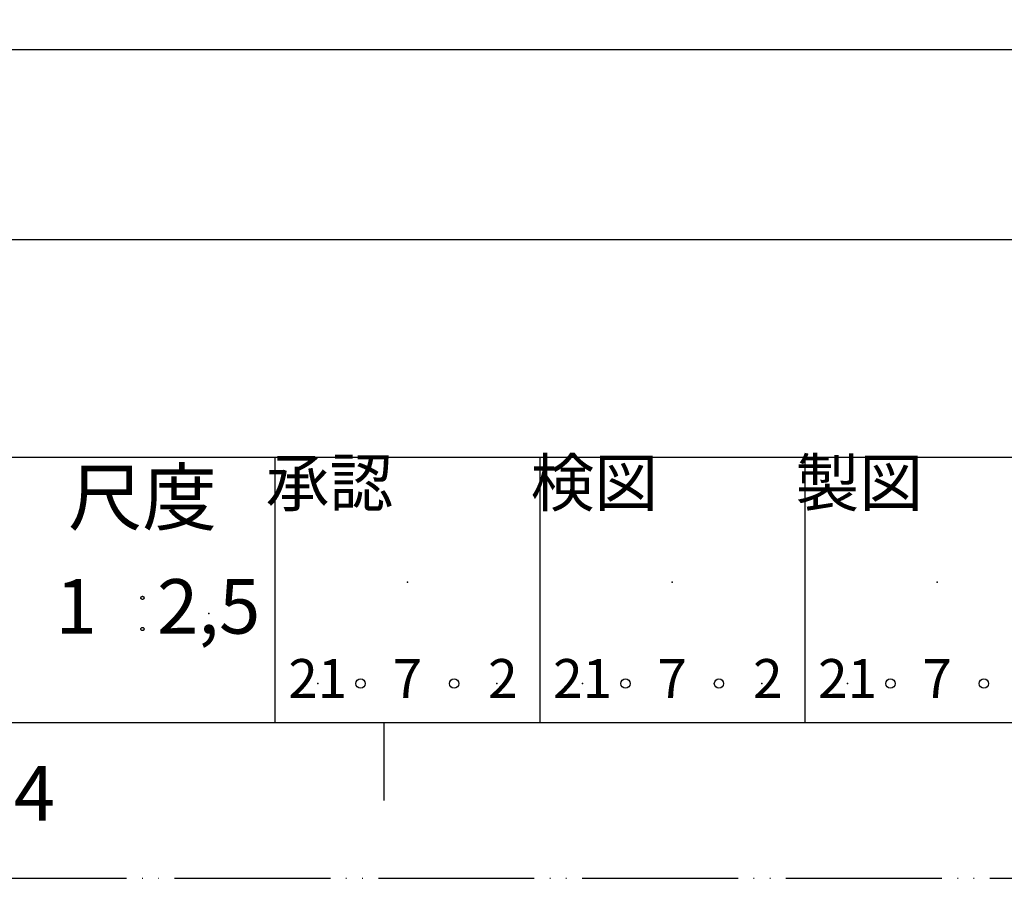
# Model space of a CAD drawing. Units: millimetres. Extents: x 0 to 525, y 0 to 742.
# Drawn here: x 204 to 362, y 0 to 138 of the extents above; entities that cross this region are included whole.
import ezdxf

# ---------------------------------------------------------------- set-up
doc = ezdxf.new("R2010")
doc.units = ezdxf.units.MM
doc.linetypes.add('DOT_CENTER', pattern=[14, 12, -1, 0, -1])
doc.linetypes.add('PHANTOM', pattern=[13, 10, -1, 0, -1, 0, -1])
doc.layers.add('1', color=7, linetype='Continuous')
doc.styles.add('CONVERTER_11', font='MS Mincho.ttf', dxfattribs={"width": 0.89})
doc.styles.add('CONVERTER_12', font='txt.shx', dxfattribs={"width": 0.9})
doc.dimstyles.new('ME10_DIM_13', dxfattribs={"dimtxt": 8.75, "dimasz": 8.75, "dimexe": 2.5, "dimexo": 0, "dimgap": 2.5, "dimtad": 1, "dimdsep": 46, "dimtxsty": 'CONVERTER_12', "dimsah": 1, "dimcen": 0.09, "dimclrd": 2, "dimclre": 2, "dimclrt": 7, "dimadec": 0, "dimazin": 0, "dimtfac": 1, "dimtdec": 4, "dimtix": 1, "dimtmove": 0, "dimatfit": 3, "dimfxl": 1, "dimtolj": 1, "dimtzin": 0, "dimarcsym": 0})

# ---------------------------------------------------------------- blocks, each defined once
blk = doc.blocks.new('開示A4')
at = {"layer": '1', "color": 7, "linetype": 'Continuous'}
for p, q in [((25, 41), (200, 41)), ((200, 27), (25, 27)), ((25, 10), (105, 10)), ((105, 10), (200, 10))]:
    blk.add_line(p, q, dxfattribs=at)
at = {"layer": '1', "color": 2, "linetype": 'Continuous'}
for p, q in [((98, 27), (98, 10)), ((115, 27), (115, 10)), ((132, 27), (132, 10)), ((105, 10), (105, 5))]:
    blk.add_line(p, q, dxfattribs=at)
at = {"layer": '1', "color": 4, "linetype": 'PHANTOM'}
blk.add_line((0, 0), (210, 0), dxfattribs=at)
at = {"layer": '1', "color": 7, "linetype": 'DOT_CENTER'}
for centre in [(89.5, 18), (89.5, 16)]:
    blk.add_circle(centre, 0.1, dxfattribs=at)
at = {"layer": '1', "color": 7, "linetype": 'Continuous'}
for centre in [(103.5, 12.5), (109.5, 12.5), (120.5, 12.5), (126.5, 12.5), (137.5, 12.5), (143.5, 12.5)]:
    blk.add_circle(centre, 0.3, dxfattribs=at)
at = {"layer": '1', "color": 4}
for p in [(106.5, 19), (123.5, 19), (140.5, 19), (85.25, 17), (93.75, 17), (100.75, 12.5), (106.5, 12.5), (112.25, 12.5), (117.75, 12.5), (123.5, 12.5), (129.25, 12.5), (134.75, 12.5), (140.5, 12.5)]:
    blk.add_point(p, dxfattribs=at)
at = {"layer": '1', "color": 2, "attachment_point": 5, "style": 'CONVERTER_11'}
for s, insert, char_height, line_spacing_factor in [('承認', (101.5, 25), 3, 0.590909), ('検図', (118.5, 25), 3, 0.590909), ('製図', (135.5, 25), 3, 0.590909), ('尺度', (89.5, 24), 3.5, 0.545455)]:
    blk.add_mtext(s, dxfattribs=dict(at, insert=insert, char_height=char_height, line_spacing_factor=line_spacing_factor))
at = {"layer": '1', "color": 250, "insert": (25, 5), "char_height": 3.5, "attachment_point": 4, "line_spacing_factor": 0.545455, "style": 'CONVERTER_11'}
blk.add_mtext('備考欄の文字列 原点位置=4', dxfattribs=at)
blk = doc.blocks.new('*D8')
at = {"color": 2, "linetype": 'Continuous'}
for p, q in [((245.13, 360.08), (169.94, 360.08)), ((172.44, 132.92), (172.44, 360.08)), ((442.27, 132.92), (169.94, 132.92))]:
    blk.add_line(p, q, dxfattribs=at)
at = {"color": 2}
for points in [[(173.59, 351.33), (171.29, 351.33), (172.44, 360.08)], [(171.29, 141.67), (173.59, 141.67), (172.44, 132.92)]]:
    blk.add_solid(points, dxfattribs=at)
at = {"color": 7, "insert": (169.94, 231.24), "char_height": 8.75, "attachment_point": 7, "rotation": 90, "line_spacing_factor": 0.60024, "style": 'CONVERTER_12'}
blk.add_mtext('228', dxfattribs=at)

msp = doc.modelspace()

# ---------------------------------------------------------------- block references
at = {"layer": '1', "xscale": 2.5, "yscale": 2.5, "zscale": 2.5}
msp.add_blockref('開示A4', (0, 0), dxfattribs=at)

# ---------------------------------------------------------------- texts
at = {"layer": '1', "color": 7, "attachment_point": 5, "line_spacing_factor": 0.720288, "style": 'CONVERTER_12'}
for s, insert, char_height in [('1', (213.125, 42.5), 8.75), ('2,5', (234.375, 42.5), 8.75), ('21', (251.875, 31.25), 6.25), ('7', (266.25, 31.25), 6.25), (' 2', (280.625, 31.25), 6.25), ('21', (294.375, 31.25), 6.25), ('7', (308.75, 31.25), 6.25), (' 2', (323.125, 31.25), 6.25), ('21', (336.875, 31.25), 6.25), ('7', (351.25, 31.25), 6.25)]:
    msp.add_mtext(s, dxfattribs=dict(at, insert=insert, char_height=char_height))

# ---------------------------------------------------------------- dimensions: what is measured, and where the dimension line sits
dim = msp.add_linear_dim(base=(172.44, 132.919), p1=(245.135, 360.082), p2=(442.272, 132.919), angle=90, text='228', dimstyle='ME10_DIM_13')
dim.commit()
dim.dimension.update_dxf_attribs({"geometry": '*D8', "text_midpoint": (165.565, 241.743), "text_rotation": 90})

doc.saveas('drawing.dxf')
